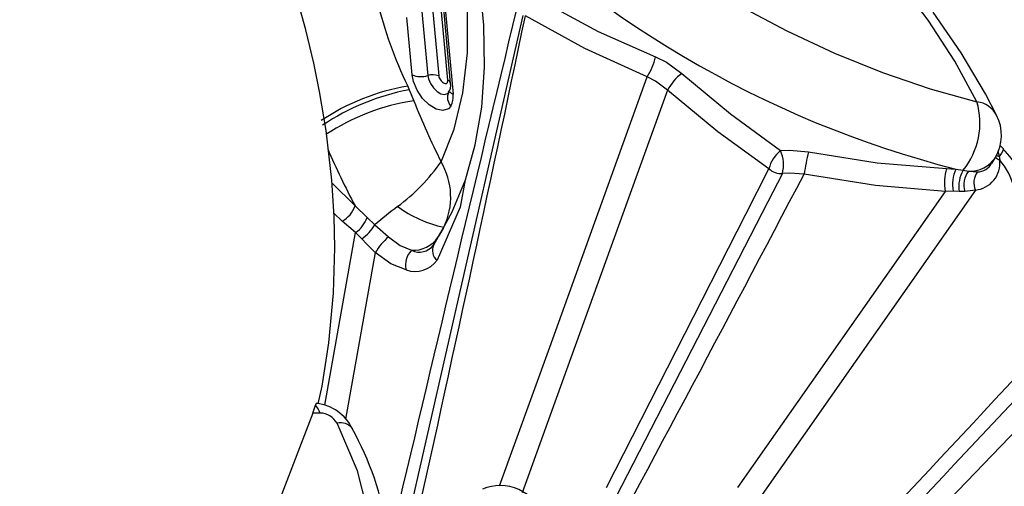
# Model space of a CAD drawing. Units: millimetres. Extents: x -2708 to 22752, y -60 to 16898.
# Drawn here: x 13197 to 13263, y 8172 to 8203 of the extents above; entities that cross this region are included whole.
import ezdxf

# ---------------------------------------------------------------- set-up
doc = ezdxf.new("R2010")
doc.units = ezdxf.units.MM
doc.layers.add('DiKom', color=7, linetype='Continuous')
doc.dimstyles.new('Qitele', dxfattribs={"dimscale": 85, "dimtxt": 4, "dimasz": 5, "dimexe": 4, "dimexo": 0, "dimgap": 3, "dimtad": 1, "dimdec": 0, "dimrnd": 10, "dimzin": 1, "dimtxsty": 'Standard', "dimblk": 'OBLIQUE', "dimcen": 5, "dimdle": 4, "dimclrd": 256, "dimclre": 256, "dimclrt": 256, "dimadec": 0, "dimazin": 0, "dimtfac": 1, "dimtdec": 0, "dimtmove": 0, "dimatfit": 3, "dimldrblk": 'OBLIQUE', "dimfxl": 6, "dimfxlon": 1, "dimlwd": 40, "dimlwe": 30, "dimarcsym": 0})

# ---------------------------------------------------------------- blocks, each defined once
blk = doc.blocks.new('_Oblique')
at = {"color": 0, "linetype": 'ByBlock', "lineweight": -2}
blk.add_line((-0.5, -0.5), (0.5, 0.5), dxfattribs=at)
blk = doc.blocks.new('*D7')
at = {"layer": 'Defpoints', "color": 0, "transparency": 16777216}
for p in [(15704.983, 14968.774), (4338.411, 6427.461), (15704.983, 6150.415)]:
    blk.add_point(p, dxfattribs=at)
at = {"layer": 'DiKom', "lineweight": 30, "transparency": 16777216}
for p, q in [((4338.411, 14458.774), (4338.411, 15308.774)), ((15704.983, 14458.774), (15704.983, 15308.774))]:
    blk.add_line(p, q, dxfattribs=at)
at = {"layer": 'DiKom', "lineweight": 40, "transparency": 16777216}
blk.add_line((3998.411, 14968.774), (16044.983, 14968.774), dxfattribs=at)
at = {"layer": 'DiKom', "lineweight": 40, "transparency": 16777216, "xscale": 425, "yscale": 425, "zscale": 425, "rotation": 180}
blk.add_blockref('_Oblique', (4338.411, 14968.774), dxfattribs=at)
at = {"layer": 'DiKom', "lineweight": 40, "transparency": 16777216, "xscale": 425, "yscale": 425, "zscale": 425}
blk.add_blockref('_Oblique', (15704.983, 14968.774), dxfattribs=at)
at = {"layer": 'DiKom', "transparency": 16777216, "insert": (10046.114, 15414.699), "char_height": 365.5, "attachment_point": 5}
blk.add_mtext('11370', dxfattribs=at)
blk = doc.blocks.new('*D8')
at = {"layer": 'Defpoints', "color": 0, "transparency": 16777216}
for p in [(17658.407, 15933.607), (2877.865, 8129.788), (17658.407, 5203.35)]:
    blk.add_point(p, dxfattribs=at)
at = {"layer": 'DiKom', "lineweight": 30, "transparency": 16777216}
for p, q in [((2877.865, 15423.607), (2877.865, 16273.607)), ((17658.407, 15423.607), (17658.407, 16273.607))]:
    blk.add_line(p, q, dxfattribs=at)
at = {"layer": 'DiKom', "lineweight": 40, "transparency": 16777216}
blk.add_line((2537.865, 15933.607), (17998.407, 15933.607), dxfattribs=at)
at = {"layer": 'DiKom', "lineweight": 40, "transparency": 16777216, "xscale": 425, "yscale": 425, "zscale": 425, "rotation": 180}
blk.add_blockref('_Oblique', (2877.865, 15933.607), dxfattribs=at)
at = {"layer": 'DiKom', "lineweight": 40, "transparency": 16777216, "xscale": 425, "yscale": 425, "zscale": 425}
blk.add_blockref('_Oblique', (17658.407, 15933.607), dxfattribs=at)
at = {"layer": 'DiKom', "transparency": 16777216, "insert": (9954.8, 16379.532), "char_height": 365.5, "attachment_point": 5}
blk.add_mtext('14780', dxfattribs=at)

msp = doc.modelspace()

# ---------------------------------------------------------------- linework, layer by layer
at = {"color": 7, "linetype": 'Continuous'}
for p, q in [((13225.874, 8199.316), (13224.381, 8215.62)), ((13226.068, 8199.091), (13224.575, 8215.395)), ((13224.734, 8214.689), (13226.227, 8198.385)), ((13224.621, 8206.608), (13225.261, 8199.614)), ((13258.207, 8203.361), (13256.156, 8206.126)), ((13228.306, 8203.019), (13228.021, 8205.951)), ((13216.325, 8202.712), (13215.709, 8204.947)), ((13224.003, 8205.345), (13224.526, 8199.639)), ((13232.383, 8204.547), (13235.986, 8202.61)), ((13245.515, 8204.328), (13248.682, 8202.642)), ((13223.475, 8199.682), (13223.121, 8203.545)), ((13227.194, 8201.156), (13227.206, 8204.042)), ((13227.414, 8188.142), (13230.945, 8203.688)), ((13235.09, 8201.451), (13231.096, 8203.665)), ((13260.422, 8201.157), (13258.549, 8203.894)), ((13228.352, 8200.195), (13228.306, 8203.019)), ((13259.989, 8200.603), (13258.207, 8203.361)), ((13216.862, 8200.467), (13216.325, 8202.712)), ((13235.986, 8202.61), (13239.849, 8200.891)), ((13248.682, 8202.642), (13251.895, 8201.139)), ((13239.295, 8199.545), (13235.09, 8201.451)), ((13226.89, 8198.472), (13227.194, 8201.156)), ((13239.849, 8200.891), (13240.589, 8200.533)), ((13251.895, 8201.139), (13255.123, 8199.835)), ((13262.055, 8198.409), (13260.422, 8201.157)), ((13217.251, 8198.565), (13216.862, 8200.467)), ((13228.158, 8197.505), (13228.352, 8200.195)), ((13240.589, 8200.533), (13241.635, 8199.783)), ((13261.49, 8197.871), (13259.989, 8200.603)), ((13223.574, 8199.229), (13223.475, 8199.682)), ((13224.526, 8199.639), (13224.576, 8199.413)), ((13225.261, 8199.614), (13225.276, 8199.549)), ((13225.276, 8199.549), (13225.3, 8199.481)), ((13225.3, 8199.481), (13225.333, 8199.413)), ((13232.742, 8181.346), (13239.295, 8199.545)), ((13239.856, 8199.247), (13239.295, 8199.545)), ((13241.635, 8199.783), (13244.891, 8197.048)), ((13255.123, 8199.835), (13258.332, 8198.742)), ((13223.182, 8198.925), (13223.28, 8198.677)), ((13223.821, 8198.643), (13223.574, 8199.229)), ((13224.576, 8199.413), (13224.708, 8199.1)), ((13224.708, 8199.1), (13224.905, 8198.804)), ((13224.905, 8198.804), (13225.149, 8198.559)), ((13225.333, 8199.413), (13225.374, 8199.348)), ((13225.374, 8199.348), (13225.42, 8199.286)), ((13225.42, 8199.286), (13225.472, 8199.231)), ((13225.472, 8199.231), (13225.526, 8199.184)), ((13225.526, 8199.184), (13225.582, 8199.147)), ((13225.582, 8199.147), (13225.637, 8199.12)), ((13225.637, 8199.12), (13225.69, 8199.105)), ((13225.69, 8199.105), (13225.738, 8199.102)), ((13225.738, 8199.102), (13225.782, 8199.111)), ((13225.782, 8199.111), (13225.818, 8199.132)), ((13225.818, 8199.132), (13225.846, 8199.164)), ((13225.846, 8199.164), (13225.865, 8199.207)), ((13225.865, 8199.207), (13225.874, 8199.258)), ((13225.874, 8199.258), (13225.874, 8199.316)), ((13240.654, 8198.65), (13239.856, 8199.247)), ((13217.688, 8195.934), (13217.251, 8198.565)), ((13223.28, 8198.677), (13223.589, 8197.936)), ((13224.182, 8198.099), (13223.821, 8198.643)), ((13225.149, 8198.559), (13225.412, 8198.399)), ((13225.412, 8198.399), (13225.658, 8198.351)), ((13225.658, 8198.351), (13225.853, 8198.417)), ((13225.853, 8198.417), (13225.941, 8198.512)), ((13225.946, 8198.519), (13225.955, 8198.534)), ((13225.948, 8198.522), (13225.953, 8198.53)), ((13226.297, 8196.021), (13226.89, 8198.472)), ((13240.654, 8198.65), (13234.164, 8180.626)), ((13244.042, 8195.837), (13240.654, 8198.65)), ((13258.332, 8198.742), (13261.49, 8197.871)), ((13262.813, 8196.964), (13262.055, 8198.409)), ((13224.624, 8197.655), (13224.182, 8198.099)), ((13225.099, 8197.367), (13224.624, 8197.655)), ((13226.078, 8197.582), (13225.912, 8197.402)), ((13227.725, 8194.974), (13228.158, 8197.505)), ((13225.548, 8197.278), (13225.099, 8197.367)), ((13225.912, 8197.402), (13225.548, 8197.278)), ((13244.891, 8197.048), (13248.272, 8194.579)), ((13218.069, 8192.589), (13217.688, 8195.934)), ((13225.422, 8193.83), (13226.297, 8196.021)), ((13247.487, 8193.355), (13244.042, 8195.837)), ((13227.058, 8192.623), (13227.725, 8194.974)), ((13263.147, 8194.829), (13263.048, 8194.924)), ((13263.243, 8194.727), (13263.147, 8194.829)), ((13248.272, 8194.579), (13248.872, 8194.619)), ((13248.872, 8194.619), (13250.155, 8194.497)), ((13250.155, 8194.497), (13254.77, 8193.763)), ((13262.812, 8194.276), (13262.869, 8194.236)), ((13262.869, 8194.236), (13262.975, 8194.182)), ((13262.886, 8194.561), (13262.975, 8194.182)), ((13263.133, 8194.401), (13262.975, 8194.182)), ((13262.975, 8194.182), (13263.017, 8193.939)), ((13263.228, 8194.57), (13263.133, 8194.401)), ((13263.258, 8194.685), (13263.228, 8194.57)), ((13263.245, 8194.725), (13263.258, 8194.685)), ((13254.77, 8193.763), (13259.435, 8193.384)), ((13262.496, 8193.72), (13262.728, 8194.121)), ((13245.939, 8190.312), (13247.487, 8193.355)), ((13248.391, 8193.03), (13247.412, 8191.125)), ((13248.875, 8193.067), (13248.391, 8193.03)), ((13249.856, 8193.001), (13248.875, 8193.067)), ((13254.651, 8192.226), (13249.856, 8193.001)), ((13259.435, 8193.384), (13260.072, 8193.335)), ((13260.072, 8193.335), (13260.566, 8193.255)), ((13260.566, 8193.255), (13260.91, 8193.206)), ((13260.91, 8193.206), (13261.517, 8193.153)), ((13218.221, 8190.14), (13218.069, 8192.589)), ((13218.081, 8192.408), (13219.636, 8190.859)), ((13226.159, 8190.457), (13227.058, 8192.623)), ((13227.055, 8192.618), (13226.716, 8190.782)), ((13259.359, 8191.833), (13254.651, 8192.226)), ((13245.392, 8171.892), (13259.359, 8191.833)), ((13261.382, 8191.925), (13246.716, 8170.988)), ((13259.883, 8191.844), (13259.359, 8191.833)), ((13260.3, 8191.833), (13259.883, 8191.844)), ((13260.675, 8191.828), (13260.3, 8191.833)), ((13261.382, 8191.925), (13260.675, 8191.828)), ((13219.636, 8190.859), (13220.453, 8190.071)), ((13247.412, 8191.125), (13240.335, 8177.355)), ((13218.763, 8189.838), (13218.206, 8190.376)), ((13226.716, 8190.782), (13225.156, 8187.202)), ((13225.525, 8189.278), (13226.159, 8190.457)), ((13236.564, 8171.901), (13245.939, 8190.312)), ((13218.263, 8188.029), (13218.221, 8190.14)), ((13219.672, 8189.071), (13218.763, 8189.838)), ((13220.453, 8190.071), (13220.958, 8189.594)), ((13220.958, 8189.594), (13221.321, 8189.278)), ((13217.599, 8177.445), (13219.672, 8189.071)), ((13220.079, 8188.645), (13219.672, 8189.071)), ((13221.321, 8189.278), (13221.891, 8188.771)), ((13225, 8188.367), (13225.565, 8189.346)), ((13225.297, 8188.884), (13225.26, 8188.82)), ((13225.456, 8189.157), (13225.297, 8188.884)), ((13225.565, 8189.346), (13225.456, 8189.157)), ((13225.608, 8189.421), (13225.565, 8189.346)), ((13220.433, 8188.272), (13220.079, 8188.645)), ((13220.996, 8187.714), (13220.433, 8188.272)), ((13221.891, 8188.771), (13222.665, 8188.192)), ((13222.665, 8188.192), (13223.428, 8187.869)), ((13225.232, 8188.771), (13224.915, 8188.222)), ((13224.915, 8188.222), (13224.982, 8188.376)), ((13225.26, 8188.82), (13225.232, 8188.771)), ((13218.177, 8184.991), (13218.263, 8188.029)), ((13220.996, 8187.714), (13218.997, 8176.508)), ((13222.039, 8186.96), (13220.996, 8187.714)), ((13223.568, 8171.298), (13227.414, 8188.142)), ((13223.067, 8186.548), (13222.039, 8186.96)), ((13217.872, 8181.643), (13218.177, 8184.991)), ((13217.417, 8178.719), (13217.872, 8181.643)), ((13229.354, 8172.001), (13232.742, 8181.346)), ((13269.488, 8181.36), (13251.717, 8162.841)), ((13234.164, 8180.626), (13230.87, 8171.541)), ((13217.162, 8177.538), (13217.417, 8178.719)), ((13216.967, 8177.445), (13217.051, 8177.59)), ((13217.051, 8177.59), (13217.054, 8177.578)), ((13216.79, 8176.906), (13216.967, 8177.445)), ((13240.335, 8177.355), (13233.42, 8163.947)), ((13216.79, 8176.906), (13214.599, 8171.182)), ((13217.288, 8176.911), (13216.79, 8176.906)), ((13219.796, 8173.012), (13218.422, 8176.223)), ((13220.59, 8169.893), (13219.796, 8173.012))]:
    msp.add_line(p, q, dxfattribs=at)
for centre, major_axis, start_param, end_param in [((13277.351, 8261.078), (-49.435, 49.435), 1.53673, 2.10645), ((13249.446, 8211.612), (20.625, 20.625), 2.596182, 2.806182), ((20930.756, 6353.723), (-5599.903, 5599.903), 0.549567, 0.554179), ((10505.048, 8773.012), (1969.2, 1969.2), 5.278937, 5.291892), ((13235.837, 8201.753), (2.901, 2.901), 4.929496, 5.286042), ((13224.062, 8201.16), (1.125, 1.125), 3.548493, 4.222593), ((13224.856, 8198.512), (-0.831, 0.831), -1.13726, -0.500381), ((13243.775, 8196.94), (2.517, 2.517), 1.430675, 1.854842), ((13225.722, 8184.075), (10.653, 10.653), 0.954811, 1.374805), ((13225.778, 8199.037), (0.209, 0.209), 5.683624, 6.737104), ((13225.282, 8198.976), (0.562, 0.562), 4.868624, 5.643264), ((13226.217, 8183.164), (-11.164, 11.164), -0.598256, -0.195527), ((13226.681, 8198.146), (0.584, 0.584), 1.896712, 3.108159), ((13226.461, 8198.912), (-0.408, 0.408), 1.469194, 1.937929), ((13224.965, 8198.203), (0.902, 0.902), 4.988767, 5.640356), ((13225.85, 8183.224), (10.525, 10.525), 0.937904, 1.36712), ((13272.7, 8217.391), (-37.352, 37.352), 1.162589, 1.247741), ((13256.545, 8196.461), (3.636, 3.636), 4.824617, 5.775563), ((13261.261, 8196.118), (1.249, 1.249), 5.996486, 6.938808), ((13260.13, 8195.621), (2.121, 2.121), 4.974188, 5.961594), ((13269.819, 8217.326), (-40.117, 40.117), 1.19569, 1.270728), ((13249.641, 8192.836), (-1.567, 1.567), -0.119463, 0.549062), ((13246.135, 8193.637), (1.651, 1.651), 5.235091, 5.912922), ((13266.156, 8190.52), (-11.659, 11.659), 0.541761, 0.634361), ((13258.719, 8190.177), (4.52, 4.52), 5.693652, 6.285897), ((13214.71, 8201.312), (-9.239, 9.239), 2.994763, 3.317271), ((13221.399, 8191.451), (3.304, 3.304), 5.048388, 6.031792), ((13261.023, 8195.244), (1.444, 1.444), 3.871553, 4.915576), ((13261.208, 8193.737), (-1.287, 1.287), 2.45172, 4.03825), ((13261.55, 8194.169), (0.718, 0.718), 3.894521, 5.059216), ((13263.331, 8194.654), (0.552, 0.552), 3.070034, 3.5138), ((13259.675, 8191.035), (3.131, 3.131), 5.741541, 6.213039), ((10428.877, 9674.499), (-2253.082, 2253.082), 3.432652, 3.443409), ((13248.326, 8194.27), (-0.878, 0.878), 1.614081, 2.408387), ((13262.733, 8192.446), (2.425, 2.425), 2.079222, 2.53581), ((13262.279, 8192.299), (1.724, 1.724), 1.917276, 2.543665), ((13262.306, 8192.193), (1.441, 1.441), 1.808604, 2.533972), ((13262.209, 8192.275), (-1.13, 1.13), 0.164262, 1.068934), ((13262.514, 8192.422), (-0.875, 0.875), 0.152881, 1.199138), ((13217.919, 8191.444), (1.283, 1.283), 4.411013, 5.169824), ((13274.407, 8124.027), (-59.816, 59.816), -0.124742, -0.101465), ((13227.259, 8197.247), (5.655, 5.655), 3.289357, 3.719097), ((13218.495, 8190.795), (1.476, 1.476), 4.525624, 5.143127), ((13218.577, 8190.916), (-1.926, 1.926), 2.940557, 3.420026), ((13224.531, 8185.629), (-2.901, 2.901), -0.086587, 0.252503), ((13223.535, 8189.909), (1.445, 1.445), 3.874472, 4.907299), ((13223.956, 8188.953), (0.853, 0.853), 3.474112, 4.846428), ((13225.683, 8187.864), (-0.599, 0.599), 0.349801, 1.684061), ((13224.447, 8186.881), (1.004, 1.004), 1.586313, 2.592786), ((13223.671, 8188.283), (1.299, 1.299), 3.592171, 4.868262), ((17149.502, 4544.566), (3762.162, 3762.162), 1.603488, 1.609969), ((18732.562, 3032.685), (5309.273, 5309.273), 1.600611, 1.605228), ((13215.84, 8176.405), (-1.085, 1.085), 4.263454, 4.672441), ((13216.703, 8174.533), (2.154, 2.154), 5.948234, 6.953984), ((13217.251, 8175.571), (-0.948, 0.948), 4.434697, 5.469774), ((13218.663, 8175.226), (0.725, 0.725), 6.181051, 7.305146), ((13201.959, 8166.004), (-14.185, 14.185), 4.074558, 4.440555), ((13229.4, 8168.993), (2.145, 2.145), 5.813455, 7.47439)]:
    msp.add_ellipse(centre, major_axis=major_axis, ratio=1, start_param=start_param, end_param=end_param, dxfattribs=at)

# ---------------------------------------------------------------- dimensions: what is measured, and where the dimension line sits
at = {"layer": 'DiKom'}
for base, p1, p2, picture, middle in [((17658.407, 15933.607), (2877.865, 8129.788), (17658.407, 5203.35), '*D8', (9954.8, 15933.607)), ((15704.983, 14968.774), (4338.411, 6427.461), (15704.983, 6150.415), '*D7', (10046.114, 14968.774))]:
    dim = msp.add_linear_dim(base=base, p1=p1, p2=p2, dimstyle='Qitele', override={"dimtxt": 4.3}, dxfattribs=at)
    dim.commit()
    dim.dimension.update_dxf_attribs({"geometry": picture, "text_midpoint": middle, "dimtype": 160})

doc.saveas('drawing.dxf')
